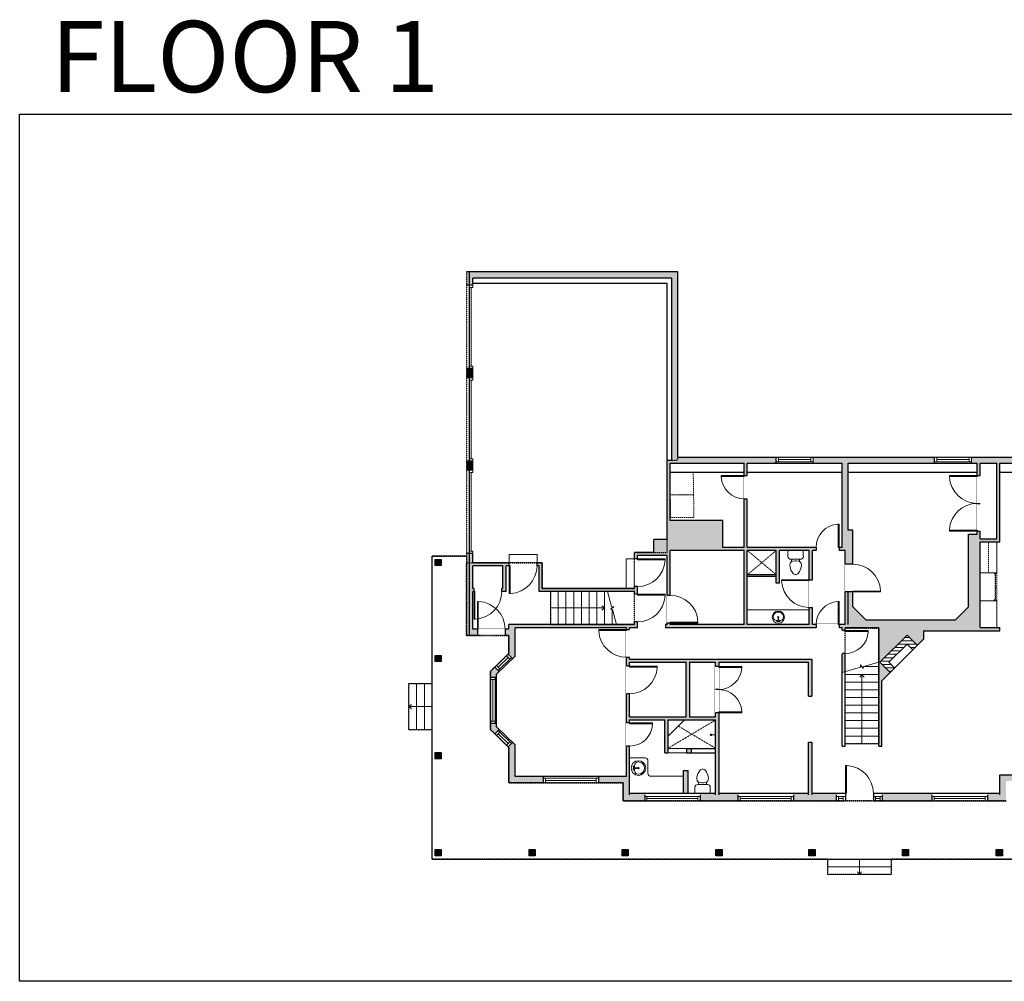
# Model space of a CAD drawing. Units: inches. Extents: x 124 to 4124, y -2728 to -1480.
# Drawn here: x 124 to 1402, y -2728 to -1480 of the extents above; entities that cross this region are included whole.
import ezdxf

# ---------------------------------------------------------------- set-up
doc = ezdxf.new("R2010")
doc.units = ezdxf.units.IN
doc.linetypes.add('Dash', pattern=[0.23622, 0.11811, -0.11811])
doc.layers.get('0').update_dxf_attribs({"color": 255})
doc.layers.get('Defpoints').update_dxf_attribs({"color": 6, "linetype": 'Dash'})
for name, color, linetype, lineweight in [('A-DOOR&WINDOWS', 4, 'Continuous', 9), ('A-OBJECT', 2, 'Continuous', 9), ('A-STAIRS', 1, 'Continuous', 15)]:
    doc.layers.add(name, color=color, linetype=linetype, lineweight=lineweight)
doc.layers.add('A-WALL', color=252, linetype='Continuous')
doc.styles.get("Standard").update_dxf_attribs({"font": 'arial.ttf'})

# ---------------------------------------------------------------- blocks, each defined once
blk = doc.blocks.new('*U206')
blk.add_wipeout([(0, 30), (0, -360), (1486, -360), (1486, 30)]).dxf.layer = 'A-DOOR&WINDOWS'
at = {"color": 0, "linetype": 'ByBlock', "lineweight": -2, "transparency": 33554687}
blk.add_lwpolyline([(51, 1485), (0, 1485), (0, 0), (51, 0)], close=True, dxfattribs=at)
blk.add_arc((0, 0), 1486, 0, 86.8211, dxfattribs=at)
at = {"layer": 'A-WALL', "transparency": 33554687}
for points in [[(0, 0), (0, -330)], [(1486, 0), (1486, -330)]]:
    blk.add_lwpolyline(points, dxfattribs=at)
blk = doc.blocks.new('*U201')
blk.add_wipeout([(0, 30), (0, -195), (1486, -195), (1486, 30)]).dxf.layer = 'A-DOOR&WINDOWS'
at = {"color": 0, "linetype": 'ByBlock', "lineweight": -2, "transparency": 33554687}
blk.add_lwpolyline([(51, 1485), (0, 1485), (0, 0), (51, 0)], close=True, dxfattribs=at)
blk.add_arc((0, 0), 1486, 0, 86.8211, dxfattribs=at)
at = {"layer": 'A-WALL', "transparency": 33554687}
for points in [[(0, 0), (0, -165)], [(1486, 0), (1486, -165)]]:
    blk.add_lwpolyline(points, dxfattribs=at)
blk = doc.blocks.new('*U230')
at = {"layer": 'A-DOOR&WINDOWS', "color": 0, "linetype": 'ByBlock', "lineweight": -2, "transparency": 33554687}
for points in [[(3, 0), (0, 0), (0, 4), (3, 4)], [(105, 2), (105, 0), (3, 0), (3, 2)], [(108, 0), (105, 0), (105, 4), (108, 4)]]:
    blk.add_lwpolyline(points, close=True, dxfattribs=at)
at = {"layer": 'A-WALL', "color": 0, "linetype": 'ByBlock', "lineweight": -2, "transparency": 33554687}
blk.add_line((0, 4), (0, 0), dxfattribs=at)
blk = doc.blocks.new('*U58')
at = {"color": 252}
blk.add_wipeout([(-5, 60), (1, 60), (1, 0), (-5, 0)], dxfattribs=at)
at = {"color": 4}
for points in [[(1, 57), (-1.3, 57), (-1.3, 57), (-2.7, 57), (-2.7, 57), (-5, 57), (-5, 60), (1, 60)], [(1, 3), (-1.3, 3), (-1.3, 3), (-2.7, 3), (-2.7, 3), (-5, 3), (-5, 0), (1, 0)]]:
    blk.add_lwpolyline(points, close=True, dxfattribs=at)
at = {"color": 9}
for points in [[(-5, 3), (-5, 57)], [(1, 3), (1, 57)]]:
    blk.add_lwpolyline(points, dxfattribs=at)
blk.add_lwpolyline([(-2, 3), (-2, 57), (-2, 57), (-2, 3)], close=True, dxfattribs=at)
blk = doc.blocks.new('*U54')
at = {"color": 252}
blk.add_wipeout([(-5, 24), (1, 24), (1, 0), (-5, 0)], dxfattribs=at)
at = {"color": 4}
for points in [[(1, 21), (-1.3, 21), (-1.3, 21), (-2.7, 21), (-2.7, 21), (-5, 21), (-5, 24), (1, 24)], [(1, 3), (-1.3, 3), (-1.3, 3), (-2.7, 3), (-2.7, 3), (-5, 3), (-5, 0), (1, 0)]]:
    blk.add_lwpolyline(points, close=True, dxfattribs=at)
at = {"color": 9}
for points in [[(-5, 3), (-5, 21)], [(1, 3), (1, 21)]]:
    blk.add_lwpolyline(points, dxfattribs=at)
blk.add_lwpolyline([(-2, 3), (-2, 21), (-2, 21), (-2, 3)], close=True, dxfattribs=at)
blk = doc.blocks.new('*U119')
at = {"color": 252}
blk.add_wipeout([(-5, 72), (1, 72), (1, 0), (-5, 0)], dxfattribs=at)
at = {"color": 4}
for points in [[(1, 69), (-1.3, 69), (-1.3, 69), (-2.7, 69), (-2.7, 69), (-5, 69), (-5, 72), (1, 72)], [(1, 3), (-1.3, 3), (-1.3, 3), (-2.7, 3), (-2.7, 3), (-5, 3), (-5, 0), (1, 0)]]:
    blk.add_lwpolyline(points, close=True, dxfattribs=at)
at = {"color": 9}
for points in [[(-5, 3), (-5, 69)], [(1, 3), (1, 69)]]:
    blk.add_lwpolyline(points, dxfattribs=at)
blk.add_lwpolyline([(-2, 3), (-2, 69), (-2, 69), (-2, 3)], close=True, dxfattribs=at)
blk = doc.blocks.new('*U200')
blk.add_wipeout([(0, 30), (0, -195), (1238, -195), (1238, 30)]).dxf.layer = 'A-DOOR&WINDOWS'
at = {"color": 0, "linetype": 'ByBlock', "lineweight": -2, "transparency": 33554687}
blk.add_lwpolyline([(51, 1237), (0, 1237), (0, 0), (51, 0)], close=True, dxfattribs=at)
blk.add_arc((0, 0), 1238, 0, 86.8211, dxfattribs=at)
at = {"layer": 'A-WALL', "transparency": 33554687}
for points in [[(0, 0), (0, -165)], [(1238, 0), (1238, -165)]]:
    blk.add_lwpolyline(points, dxfattribs=at)
blk = doc.blocks.new('*U76')
at = {"layer": 'A-OBJECT', "linetype": 'ByBlock', "lineweight": -2}
for p, q in [((-10, 162), (-10, 51)), ((10, 162), (10, 51))]:
    blk.add_line(p, q, dxfattribs=at)
for centre, radius, start, end in [((0, 0), 241, 90, 270), ((0, 0), 201, 165.3071, 14.6929), ((-95, 19), 105, 120.7927, 162.1904), ((0, -318), 452, 91.2067, 109.2086), ((-51, 162), 12.7, 360, 180), ((-51, 162), 12.7, 180, 360), ((0, 0), 20.6, 360, 180), ((0, 162), 9.52, 360, 180), ((0, 51), 9.52, 180, 360), ((0, 0), 241, 270, 90), ((0, -318), 452, 70.7914, 88.7933), ((51, 162), 12.7, 0, 180), ((51, 162), 12.7, 180, 360), ((95, 19), 105, 17.8096, 59.2073), ((0, 0), 20.6, 180, 360)]:
    blk.add_arc(centre, radius, start, end, dxfattribs=at)
blk = doc.blocks.new('blocks$0$Toilet-Domestic-2D - Toilet-Domestic-2D-1228486-SUBSTRUCTURE Copy 1')
at = {"layer": 'A-OBJECT', "color": 0, "linetype": 'ByBlock', "lineweight": -2}
for p, q in [((-130, 698), (-154, 647)), ((-95, 749), (-130, 698)), ((-70, 774), (-95, 749)), ((-48, 787), (-70, 774)), ((-13, 799), (-48, 787)), ((13, 799), (-13, 799)), ((48, 787), (13, 799)), ((70, 774), (48, 787)), ((95, 749), (70, 774)), ((130, 698), (95, 749)), ((154, 647), (130, 698)), ((-186, 545), (-190, 495)), ((-190, 495), (-188, 469)), ((-188, 469), (-184, 444)), ((-172, 596), (-186, 545)), ((-184, 444), (-177, 418)), ((-177, 418), (-163, 393)), ((-154, 647), (-172, 596)), ((-163, 393), (-132, 368)), ((-132, 368), (-97, 355)), ((-123, 291), (-132, 368)), ((-97, 355), (-25, 342)), ((-25, 342), (25, 342)), ((25, 342), (97, 355)), ((97, 355), (132, 368)), ((123, 291), (132, 368)), ((132, 368), (163, 393)), ((172, 596), (154, 647)), ((163, 393), (177, 418)), ((186, 545), (172, 596)), ((177, 418), (184, 444)), ((184, 444), (188, 469)), ((190, 495), (186, 545)), ((188, 469), (190, 495)), ((-253, 0), (-253, 196)), ((-159, 291), (159, 291)), ((253, 196), (253, 0))]:
    blk.add_line(p, q, dxfattribs=at)
blk.add_lwpolyline([(253, 0), (-253, 0)], dxfattribs=at)
for centre, start, end in [((-159, 196), 90, 180), ((159, 196), 0, 90)]:
    blk.add_arc(centre, 94.6, start, end, dxfattribs=at)
blk = doc.blocks.new('shower')
at = {"color": 0, "linetype": 'ByBlock', "lineweight": -2, "ltscale": 10, "transparency": 33554687}
for p, q in [((-1.8, 0), (1.8, 0)), ((-1.8, -0.4), (-1.8, 0)), ((1.8, -0.4), (1.8, 0)), ((-1.8, -0.4), (1.8, -0.4)), ((-0.4, -18.5), (-0.4, -0.4)), ((0, -18.9), (0, -18.9)), ((0.4, -18.5), (0.4, -0.4))]:
    blk.add_line(p, q, dxfattribs=at)
for radius, start, end in [(2.97, 97.617, 82.383), (0.394, 180, 0)]:
    blk.add_arc((0, -18.5), radius, start, end, dxfattribs=at)
blk = doc.blocks.new('*U57')
at = {"color": 252}
blk.add_wipeout([(-5, 48), (1, 48), (1, 0), (-5, 0)], dxfattribs=at)
at = {"color": 4}
for points in [[(1, 45), (-1.3, 45), (-1.3, 45), (-2.7, 45), (-2.7, 45), (-5, 45), (-5, 48), (1, 48)], [(1, 3), (-1.3, 3), (-1.3, 3), (-2.7, 3), (-2.7, 3), (-5, 3), (-5, 0), (1, 0)]]:
    blk.add_lwpolyline(points, close=True, dxfattribs=at)
at = {"color": 9}
for points in [[(-5, 3), (-5, 45)], [(1, 3), (1, 45)]]:
    blk.add_lwpolyline(points, dxfattribs=at)
blk.add_lwpolyline([(-2, 3), (-2, 45), (-2, 45), (-2, 3)], close=True, dxfattribs=at)
blk = doc.blocks.new('*U231')
blk.add_wipeout([(0, 30), (0, -443), (1486, -443), (1486, 30)]).dxf.layer = 'A-DOOR&WINDOWS'
at = {"color": 0, "linetype": 'ByBlock', "lineweight": -2, "transparency": 33554687}
blk.add_lwpolyline([(51, 1485), (0, 1485), (0, 0), (51, 0)], close=True, dxfattribs=at)
blk.add_arc((0, 0), 1486, 0, 86.8211, dxfattribs=at)
at = {"layer": 'A-WALL', "transparency": 33554687}
for points in [[(0, 0), (0, -413)], [(1486, 0), (1486, -413)]]:
    blk.add_lwpolyline(points, dxfattribs=at)
blk = doc.blocks.new('*U232')
at = {"color": 252}
blk.add_wipeout([(-5, 12), (1, 12), (1, 0), (-5, 0)], dxfattribs=at)
at = {"color": 4}
for points in [[(1, 9), (-1.3, 9), (-1.3, 9), (-2.7, 9), (-2.7, 9), (-5, 9), (-5, 12), (1, 12)], [(1, 3), (-1.3, 3), (-1.3, 3), (-2.7, 3), (-2.7, 3), (-5, 3), (-5, 0), (1, 0)]]:
    blk.add_lwpolyline(points, close=True, dxfattribs=at)
at = {"color": 9}
for points in [[(-5, 3), (-5, 9)], [(1, 3), (1, 9)]]:
    blk.add_lwpolyline(points, dxfattribs=at)
blk.add_lwpolyline([(-2, 3), (-2, 9), (-2, 9), (-2, 3)], close=True, dxfattribs=at)
blk = doc.blocks.new('*U234')
at = {"layer": 'A-OBJECT', "color": 0, "linetype": 'ByBlock', "lineweight": -2, "transparency": 33554687}
for p, q in [((-36.2, -18.7), (-36.2, -20.7)), ((-34.7, -19), (-35.4, -20.8)), ((-1.4, -19), (-0.7, -20.8)), ((0.1, -18.7), (0.1, -20.7))]:
    blk.add_line(p, q, dxfattribs=at)
blk.add_lwpolyline([(0.1, -19.5), (0, 0), (-36.2, 0), (-36.2, -19.5)], close=True, dxfattribs=at)
for points in [[(-36.2, -20.2), (-36.2, -21.2, 0.414214), (-35.9, -21.4), (-18.5, -21.4, 0.414214), (-18.2, -21.2), (-18.2, -20.2, 0.414214), (-18.5, -20), (-35.1, -20)], [(0.1, -20.2), (0.1, -21.2, -0.414214), (-0.2, -21.4), (-17.6, -21.4, -0.414214), (-17.9, -21.2), (-17.9, -20.2, -0.414214), (-17.6, -20), (-1, -20)]]:
    blk.add_lwpolyline(points, format="xyb", dxfattribs=at)
for centre, radius in [((-35.4, -18.7), 0.748), ((-35.8, -20.7), 0.394), ((-35.8, -20.7), 0.118), ((-35.4, -18.7), 0.118), ((-0.7, -18.7), 0.748), ((-0.7, -18.7), 0.118), ((-0.3, -20.7), 0.394), ((-0.3, -20.7), 0.118)]:
    blk.add_circle(centre, radius, dxfattribs=at)
blk = doc.blocks.new('*U249')
at = {"color": 0, "linetype": 'ByBlock', "lineweight": -2}
for p, q in [((90, 0), (0, 0)), ((76.1, 0), (90, 0)), ((90, 0), (90, 0))]:
    blk.add_line(p, q, dxfattribs=at)
at = {"color": 0, "linetype": 'ByBlock', "lineweight": -2, "transparency": 33554687}
blk.add_lwpolyline([(3.5, 2.7), (0, 0), (3.5, -2.7)], dxfattribs=at)
blk = doc.blocks.new('*U252')
at = {"color": 0, "linetype": 'ByBlock', "lineweight": -2}
blk.add_line((20, 0), (0, 0), dxfattribs=at)
at = {"color": 0, "linetype": 'ByBlock', "lineweight": -2, "transparency": 33554687}
blk.add_lwpolyline([(3.5, 2.7), (0, 0), (3.5, -2.7)], dxfattribs=at)
blk = doc.blocks.new('*U253')
at = {"color": 0, "linetype": 'ByBlock', "lineweight": -2}
blk.add_line((30, 0), (0, 0), dxfattribs=at)
at = {"color": 0, "linetype": 'ByBlock', "lineweight": -2, "transparency": 33554687}
blk.add_lwpolyline([(3.5, 2.7), (0, 0), (3.5, -2.7)], dxfattribs=at)
blk = doc.blocks.new('*U297')
at = {"color": 0, "linetype": 'ByBlock', "lineweight": -2}
blk.add_line((70, 0), (0, 0), dxfattribs=at)
at = {"color": 0, "linetype": 'ByBlock', "lineweight": -2, "transparency": 33554687}
blk.add_lwpolyline([(3.5, 2.7), (0, 0), (3.5, -2.7)], dxfattribs=at)

msp = doc.modelspace()

# ---------------------------------------------------------------- hatches: boundary and pattern name
at = {"layer": 'A-OBJECT', "transparency": 33554687}
h = msp.add_hatch(dxfattribs=at)
h.set_pattern_fill('ANSI31', color=256, scale=1.385037, angle=135)
h.set_pattern_definition([(180, (-1912.547, -6551.2716), (2e-13, -4.3974934), [])])
h.paths.add_polyline_path([(1240.1, -2313.6), (1253.5, -2327), (1259.4, -2321.1), (1251.9, -2313.6), (1275.4, -2290.1), (1282.9, -2297.6), (1288.8, -2291.7), (1275.4, -2278.3)])
at = {"layer": 'A-WALL', "transparency": 33554687}
h = msp.add_hatch(color=256, dxfattribs=at)
h.dxf.hatch_style = 1
h.paths.add_polyline_path([(1036.5, -2129.5), (968.2, -2129.5), (968.2, -2096.5), (967.6, -2067.1), (968.2, -2067.1), (968.2, -2055.4), (1064.2, -2055.4), (1064.2, -2071.5), (1068.2, -2071.5), (1068.2, -2055.4), (1105.6, -2055.4), (1105.6, -2047.4), (978.2, -2047.4), (978.2, -1807.2), (703.9, -1807.2), (703.9, -1824.5), (707.9, -1824.5), (711.9, -1824.5), (711.9, -1815.2), (970.2, -1815.2), (970.2, -2051.4), (964.2, -2051.4), (964.2, -2154.3), (947, -2154.3), (947, -2171.1), (921.6, -2171.1), (921.6, -2179.5), (925.6, -2179.5), (925.6, -2175.1), (964.2, -2175.1), (964.2, -2226.8), (968.2, -2226.8), (968.2, -2168.5), (1064.2, -2168.5), (1064.2, -2264.8), (968.2, -2264.8), (968.2, -2262.8), (964.2, -2262.8), (964.2, -2264.8), (962.2, -2264.8), (962.2, -2268.8), (1157.4, -2268.8), (1157.4, -2264.8), (1152.6, -2264.8), (1152.6, -2242.5), (1148.6, -2242.5), (1148.6, -2264.8), (1068.2, -2264.8), (1068.2, -2168.5), (1105.8, -2168.5), (1105.8, -2210.9), (1109.8, -2210.9), (1109.8, -2168.5), (1148.6, -2168.5), (1148.6, -2206.5), (1152.6, -2206.5), (1152.6, -2168.5), (1157.4, -2168.5), (1157.4, -2164.5), (1068.2, -2164.5), (1068.2, -2101.5), (1064.2, -2101.5), (1064.2, -2164.5), (1036.5, -2164.5)])
h = msp.add_hatch(color=256, dxfattribs=at)
h.dxf.hatch_style = 1
h.paths.add_polyline_path([(711.9, -1932.5), (703.9, -1932.5), (703.9, -1944.5), (707.9, -1944.5), (711.9, -1944.5)])
h = msp.add_hatch(color=256, dxfattribs=at)
h.dxf.hatch_style = 1
h.paths.add_polyline_path([(711.9, -2052.5), (703.9, -2052.5), (703.9, -2064.5), (707.9, -2064.5), (711.9, -2064.5)])
h = msp.add_hatch(color=256, dxfattribs=at)
h.dxf.hatch_style = 1
h.paths.add_polyline_path([(1370.4, -2157.4), (1396, -2157.4), (1396, -2055.4), (1534, -2055.4), (1534, -2084.5), (1542, -2084.5), (1542, -2047.4), (1359.2, -2047.4), (1359.2, -2055.4), (1366.4, -2055.4), (1366.4, -2071.5), (1370.4, -2071.5), (1370.4, -2055.4), (1392, -2055.4), (1392, -2153.4), (1370.4, -2153.4), (1370.4, -2143.5), (1366.4, -2143.5), (1366.4, -2147.6), (1355.1, -2147.6), (1355.1, -2241.8), (1338.2, -2258.7), (1222, -2258.7), (1205.1, -2241.8), (1205.1, -2222.4), (1195.1, -2222.4), (1195.1, -2264.8), (1187.4, -2264.8), (1187.4, -2268.8), (1191.1, -2268.8), (1191.1, -2272.4), (1195.1, -2272.4), (1195.1, -2268.8), (1238.7, -2268.8), (1238.7, -2422.6), (1242.7, -2422.6), (1242.7, -2337.8), (1253.5, -2327), (1240.1, -2313.6), (1275.4, -2278.3), (1288.8, -2291.7), (1296.7, -2283.8), (1296.7, -2272.7), (1396, -2272.7), (1396, -2268.7), (1370.4, -2268.7)])
h.paths.add_polyline_path([(1542, -2156.5), (1535, -2156.5), (1534, -2156.5), (1534, -2207), (1542, -2207)], flags=17)
h.paths.add_polyline_path([(1542, -2255), (1534, -2255), (1534, -2307.7), (1536.3, -2309.9), (1542, -2304.1)], flags=17)
h.paths.add_polyline_path([(1559, -2321), (1553.5, -2326.7), (1558, -2331.2), (1558, -2333.2), (1566, -2333.2), (1566, -2327.8)])
h.paths.add_polyline_path([(1566, -2393.2), (1558, -2393.2), (1558, -2399.6), (1555.7, -2401.9), (1561.2, -2407.6), (1566, -2403)])
h.paths.add_polyline_path([(1542, -2426.5), (1544.1, -2424.4), (1538.5, -2418.7), (1534, -2423.1), (1534, -2459.9), (1507.8, -2459.9), (1507.8, -2467.9), (1542, -2467.9)])
h.paths.add_polyline_path([(1404, -2467.9), (1435.8, -2467.9), (1435.8, -2459.9), (1396, -2459.9), (1396, -2483.6), (1379.8, -2483.6), (1379.8, -2493.6), (1404, -2493.6)])
h.paths.add_polyline_path([(1307.8, -2483.6), (1243.7, -2483.6), (1243.7, -2493.6), (1307.8, -2493.6)])
h.paths.add_polyline_path([(1183.7, -2483.6), (1151.7, -2483.6), (1151.7, -2417.4), (1147.7, -2417.4), (1147.7, -2483.6), (1128, -2483.6), (1128, -2493.6), (1183.7, -2493.6)])
h.paths.add_polyline_path([(1056, -2483.6), (1031.1, -2483.6), (1031.1, -2379.1), (1027.1, -2379.1), (1027.1, -2384.5), (993, -2384.5), (993, -2313.6), (1027.1, -2313.6), (1027.1, -2319.1), (1031.1, -2319.1), (1031.1, -2313.6), (1147.7, -2313.6), (1147.7, -2357.4), (1151.7, -2357.4), (1151.7, -2309.6), (915.3, -2309.6), (915.3, -2307.1), (911.3, -2307.1), (911.3, -2318.6), (915.3, -2318.6), (915.3, -2313.6), (989, -2313.6), (989, -2384.5), (915.3, -2384.5), (915.3, -2354.6), (911.3, -2354.6), (911.3, -2392.4), (915.3, -2392.4), (915.3, -2388.5), (961.2, -2388.5), (961.2, -2431.3), (965.2, -2431.3), (965.2, -2388.5), (1027.1, -2388.5), (1027.1, -2483.6), (1007, -2483.6), (1007, -2493.6), (1056, -2493.6)])
h = msp.add_hatch(color=256, dxfattribs=at)
h.dxf.hatch_style = 1
h.paths.add_polyline_path([(1205.1, -2142.4), (1199.1, -2142.4), (1199.1, -2055.4), (1311.2, -2055.4), (1311.2, -2047.4), (1153.6, -2047.4), (1153.6, -2055.4), (1191.1, -2055.4), (1191.1, -2164.5), (1187.4, -2164.5), (1187.4, -2168.5), (1195.1, -2168.5), (1195.1, -2186.4), (1205.1, -2186.4)])
h = msp.add_hatch(color=256, dxfattribs=at)
h.dxf.hatch_style = 1
h.paths.add_polyline_path([(671.1, -2180.2), (663.1, -2180.2), (663.1, -2188.2), (671.1, -2188.2)])
h = msp.add_hatch(color=256, dxfattribs=at)
h.dxf.hatch_style = 1
h.paths.add_polyline_path([(755.1, -2188.5), (759.3, -2188.5), (759.3, -2184.5), (711.9, -2184.5), (711.9, -2172.5), (703.9, -2172.5), (703.9, -2278.7), (717.9, -2278.7), (717.9, -2270.7), (711.9, -2270.7), (711.9, -2221.7), (713.6, -2221.7), (713.6, -2217.7), (711.9, -2217.7), (711.9, -2188.5), (751.1, -2188.5), (751.1, -2217.7), (749.6, -2217.7), (749.6, -2221.7), (755.1, -2221.7)])
h = msp.add_hatch(color=256, dxfattribs=at)
h.dxf.hatch_style = 1
h.paths.add_polyline_path([(925.6, -2215.5), (921.6, -2215.5), (921.6, -2217.7), (802.2, -2217.7), (802.2, -2184.5), (795.3, -2184.5), (795.3, -2188.5), (798.2, -2188.5), (798.2, -2221.7), (921.6, -2221.7), (921.6, -2225.3), (925.6, -2225.3)])
h = msp.add_hatch(color=256, dxfattribs=at)
h.dxf.hatch_style = 1
h.paths.add_polyline_path([(991.3, -2454.2), (985.3, -2454.2), (985.3, -2483.6), (991.3, -2483.6)])
h.paths.add_polyline_path([(995.2, -2425.3), (989.2, -2425.3), (989.2, -2431.3), (995.2, -2431.3)])
h.paths.add_polyline_path([(935, -2483.6), (915.3, -2483.6), (915.3, -2422.4), (911.3, -2422.4), (911.3, -2462), (875.1, -2462), (875.1, -2470), (907.3, -2470), (907.3, -2493.6), (935, -2493.6)])
h.paths.add_polyline_path([(766.8, -2420.9), (763.4, -2417.6), (757.8, -2423.3), (758.8, -2424.3), (758.8, -2470), (803.1, -2470), (803.1, -2462), (766.8, -2462)])
h.paths.add_polyline_path([(742.8, -2397.4), (742.8, -2393.2), (734.8, -2393.2), (734.8, -2400.8), (740.6, -2406.5), (746.2, -2400.8)])
h.paths.add_polyline_path([(746.2, -2325.6), (740.6, -2319.9), (734.8, -2325.6), (734.8, -2333.2), (742.8, -2333.2), (742.8, -2329)])
h.paths.add_polyline_path([(766.8, -2268.8), (911.3, -2268.8), (911.3, -2271.1), (915.3, -2271.1), (915.3, -2268.8), (925.6, -2268.8), (925.6, -2261.3), (921.6, -2261.3), (921.6, -2264.8), (758.8, -2264.8), (758.8, -2270.7), (753.9, -2270.7), (753.9, -2278.7), (758.8, -2278.7), (758.8, -2302.1), (757.8, -2303.1), (763.4, -2308.8), (766.8, -2305.5)])
h = msp.add_hatch(color=256, dxfattribs=at)
h.dxf.hatch_style = 1
h.paths.add_polyline_path([(671.1, -2304.7), (663.1, -2304.7), (663.1, -2312.7), (671.1, -2312.7)])
h = msp.add_hatch(color=256, dxfattribs=at)
h.dxf.hatch_style = 1
h.paths.add_polyline_path([(1195.1, -2302.4), (1191.1, -2302.4), (1191.1, -2326.7), (1195.1, -2325.6)])
h = msp.add_hatch(color=256, dxfattribs=at)
h.dxf.hatch_style = 1
h.paths.add_polyline_path([(671.1, -2430.8), (663.1, -2430.8), (663.1, -2438.8), (671.1, -2438.8)])
h = msp.add_hatch(color=256, dxfattribs=at)
h.dxf.hatch_style = 1
h.paths.add_polyline_path([(671.1, -2556.7), (663.1, -2556.7), (663.1, -2564.7), (671.1, -2564.7)])
h = msp.add_hatch(color=256, dxfattribs=at)
h.dxf.hatch_style = 1
h.paths.add_polyline_path([(793.1, -2556.7), (785.1, -2556.7), (785.1, -2564.7), (793.1, -2564.7)])
h = msp.add_hatch(color=256, dxfattribs=at)
h.dxf.hatch_style = 1
h.paths.add_polyline_path([(913.6, -2556.7), (905.6, -2556.7), (905.6, -2564.7), (913.6, -2564.7)])
h = msp.add_hatch(color=256, dxfattribs=at)
h.dxf.hatch_style = 1
h.paths.add_polyline_path([(1035.4, -2556.7), (1027.4, -2556.7), (1027.4, -2564.7), (1035.4, -2564.7)])
h = msp.add_hatch(color=256, dxfattribs=at)
h.dxf.hatch_style = 1
h.paths.add_polyline_path([(1156.1, -2556.7), (1148.1, -2556.7), (1148.1, -2564.7), (1156.1, -2564.7)])
h = msp.add_hatch(color=256, dxfattribs=at)
h.dxf.hatch_style = 1
h.paths.add_polyline_path([(1277.4, -2556.7), (1269.4, -2556.7), (1269.4, -2564.7), (1277.4, -2564.7)])
h = msp.add_hatch(color=256, dxfattribs=at)
h.dxf.hatch_style = 1
h.paths.add_polyline_path([(1399.3, -2556.7), (1391.3, -2556.7), (1391.3, -2564.7), (1399.3, -2564.7)])

# ---------------------------------------------------------------- linework, layer by layer
at = {"layer": 'A-OBJECT', "linetype": 'Dash', "transparency": 33554687}
msp.add_line((1381.1, -2197.6), (1381.1, -2157.4), dxfattribs=at)
at = {"layer": 'A-OBJECT', "transparency": 33554687}
for p, q in [((1391.8, -2197.6), (1391.8, -2157.4)), ((1391.8, -2197.6), (1370.4, -2197.6)), ((1370.4, -2233.8), (1391.8, -2233.8)), ((1391.8, -2268.7), (1391.8, -2233.8)), ((965.2, -2409.9), (986.6, -2388.5)), ((915.3, -2437.6), (935.3, -2437.6)), ((939.3, -2457.6), (939.3, -2441.6)), ((943.3, -2461.6), (985.3, -2461.6))]:
    msp.add_line(p, q, dxfattribs=at)
at = {"layer": 'A-OBJECT', "color": 2, "linetype": 'Dash', "transparency": 33554687}
for p, q in [((1068.2, -2200.2), (1105.8, -2168.5)), ((1105.8, -2200.2), (1068.2, -2168.5)), ((965.2, -2425.3), (1027.1, -2388.5)), ((1027.1, -2425.3), (978.7, -2396.5))]:
    msp.add_line(p, q, dxfattribs=at)
for points in [[(998, -2067.1), (998.5, -2096.5), (968.2, -2096.5), (967.6, -2067.1)], [(998.5, -2096.5), (999, -2125.9), (968.7, -2125.9), (968.2, -2096.5)]]:
    msp.add_lwpolyline(points, close=True, dxfattribs=at)
at = {"layer": 'A-OBJECT', "transparency": 33554687}
for points in [[(1253.5, -2327), (1240.1, -2313.6), (1275.4, -2278.3), (1288.8, -2291.7)], [(1259.4, -2321.1), (1251.9, -2313.6), (1275.4, -2290.1), (1282.9, -2297.6)]]:
    msp.add_lwpolyline(points, dxfattribs=at)
for centre, start, end in [((935.3, -2441.6), 0, 90), ((943.3, -2457.6), 180, 270)]:
    msp.add_arc(centre, 4, start, end, dxfattribs=at)
at = {"layer": 'A-STAIRS'}
for p, q in [((812.9, -2221.7), (812.9, -2264.8)), ((822.9, -2221.7), (822.9, -2264.8)), ((832.9, -2221.7), (832.9, -2264.8)), ((842.9, -2221.7), (842.9, -2264.8)), ((852.9, -2221.7), (852.9, -2264.8)), ((862.9, -2221.7), (862.9, -2264.8)), ((872.9, -2221.7), (872.9, -2264.8)), ((882.9, -2221.7), (882.9, -2264.8)), ((892.9, -2241.4), (892.9, -2243.2)), ((892.9, -2245.2), (892.9, -2264.8)), ((1216.9, -2319.3), (1215.1, -2319.3)), ((1238.7, -2319.3), (1218.9, -2319.3)), ((1238.7, -2329.3), (1195.1, -2329.3)), ((1238.7, -2339.3), (1195.1, -2339.3)), ((1238.7, -2349.3), (1195.1, -2349.3)), ((1238.7, -2359.3), (1195.1, -2359.3)), ((1238.7, -2369.3), (1195.1, -2369.3)), ((1238.7, -2379.3), (1195.1, -2379.3)), ((1238.7, -2389.3), (1195.1, -2389.3)), ((1238.7, -2399.3), (1195.1, -2399.3)), ((1238.7, -2409.3), (1195.1, -2409.3)), ((989.2, -2425.3), (965.2, -2425.3)), ((1238.7, -2419.3), (1195.1, -2419.3)), ((989.2, -2431.3), (965.2, -2431.3)), ((1172.7, -2569.1), (1172.7, -2589.1)), ((1172.7, -2579.1), (1254.7, -2579.1)), ((1254.7, -2569.1), (1254.7, -2589.1)), ((1172.7, -2589.1), (1254.7, -2589.1))]:
    msp.add_line(p, q, dxfattribs=at)
for points in [[(898.6, -2264.8), (893.2, -2245.3), (890.7, -2244.9), (895.1, -2241.6), (892.1, -2241.4), (886.7, -2221.7)], [(1238.7, -2313.6), (1218.9, -2319), (1218.6, -2321.5), (1215.2, -2317.1), (1215, -2320.1), (1191.1, -2326.7)], [(639.1, -2341.2), (629.1, -2341.2), (629.1, -2401.2), (639.1, -2401.2)], [(649.1, -2341.2), (639.1, -2341.2), (639.1, -2401.2), (649.1, -2401.2)], [(659.1, -2341.2), (649.1, -2341.2), (649.1, -2401.2), (659.1, -2401.2)]]:
    msp.add_lwpolyline(points, dxfattribs=at)
at = {"layer": 'A-WALL'}
for p, q in [((978.2, -1807.2), (703.9, -1807.2)), ((707.9, -2278.7), (707.9, -1807.2)), ((978.2, -2047.4), (978.2, -1807.2)), ((711.9, -1824.5), (703.9, -1824.5)), ((970.2, -1815.2), (711.9, -1815.2)), ((711.9, -1824.5), (711.9, -1815.2)), ((970.2, -2051.4), (970.2, -1815.2)), ((711.9, -1932.5), (703.9, -1932.5)), ((711.9, -1944.5), (711.9, -1932.5)), ((711.9, -1944.5), (703.9, -1944.5)), ((711.9, -2052.5), (703.9, -2052.5)), ((711.9, -2064.5), (711.9, -2052.5)), ((964.2, -2051.4), (970.2, -2051.4)), ((964.2, -2154.3), (964.2, -2051.4)), ((968.2, -2055.4), (1064.2, -2055.4)), ((968.2, -2129.5), (968.2, -2055.4)), ((978.2, -2047.4), (1542, -2047.4)), ((1064.2, -2164.5), (1064.2, -2055.4)), ((1068.2, -2164.5), (1068.2, -2055.4)), ((1068.2, -2055.4), (1191.1, -2055.4)), ((1105.6, -2055.4), (1105.6, -2047.4)), ((1153.6, -2055.4), (1153.6, -2047.4)), ((1191.1, -2164.5), (1191.1, -2055.4)), ((1199.1, -2055.4), (1366.4, -2055.4)), ((1199.1, -2142.4), (1199.1, -2055.4)), ((1311.2, -2055.4), (1311.2, -2047.4)), ((1359.2, -2055.4), (1359.2, -2047.4)), ((1366.4, -2147.6), (1366.4, -2055.4)), ((1370.4, -2153.4), (1370.4, -2055.4)), ((1370.4, -2055.4), (1392, -2055.4)), ((1396, -2055.4), (1534, -2055.4)), ((711.9, -2064.5), (703.9, -2064.5)), ((1068.2, -2067.1), (1191.1, -2067.1)), ((1199.1, -2067.1), (1366.4, -2067.1)), ((1396, -2067.1), (1534, -2067.1)), ((1036.5, -2129.5), (968.2, -2129.5)), ((1036.5, -2164.5), (1036.5, -2129.5)), ((1205.1, -2142.4), (1199.1, -2142.4)), ((1205.1, -2241.8), (1205.1, -2142.4)), ((964.2, -2154.3), (947, -2154.3)), ((947, -2171.1), (947, -2154.3)), ((1355.1, -2147.6), (1366.4, -2147.6)), ((1355.1, -2241.8), (1355.1, -2147.6)), ((1370.4, -2268.7), (1370.4, -2157.4)), ((947, -2171.1), (921.6, -2171.1)), ((921.6, -2217.7), (921.6, -2171.1)), ((968.2, -2264.8), (968.2, -2168.5)), ((1064.2, -2168.5), (968.2, -2168.5)), ((1064.2, -2164.5), (1036.5, -2164.5)), ((1064.2, -2264.8), (1064.2, -2168.5)), ((1191.1, -2164.5), (1068.2, -2164.5)), ((1068.2, -2264.8), (1068.2, -2168.5)), ((1105.8, -2168.5), (1068.2, -2168.5)), ((1105.8, -2210.9), (1105.8, -2168.5)), ((1109.8, -2210.9), (1109.8, -2168.5)), ((1148.6, -2168.5), (1109.8, -2168.5)), ((1148.6, -2264.8), (1148.6, -2168.5)), ((1195.1, -2168.5), (1152.6, -2168.5)), ((1152.6, -2264.8), (1152.6, -2168.5)), ((1195.1, -2264.8), (1195.1, -2168.5)), ((659.1, -2569.1), (659.1, -2175.9)), ((703.9, -2175.9), (659.1, -2175.9)), ((711.9, -2172.5), (703.9, -2172.5)), ((711.9, -2184.5), (711.9, -2172.5)), ((802.2, -2184.5), (711.9, -2184.5)), ((802.2, -2217.7), (802.2, -2184.5)), ((964.2, -2175.1), (925.6, -2175.1)), ((925.6, -2268.8), (925.6, -2175.1)), ((964.2, -2264.8), (964.2, -2175.1)), ((711.9, -2217.7), (711.9, -2188.5)), ((751.1, -2188.5), (711.9, -2188.5)), ((751.1, -2217.7), (751.1, -2188.5)), ((798.2, -2188.5), (755.1, -2188.5)), ((755.1, -2221.7), (755.1, -2188.5)), ((798.2, -2221.7), (798.2, -2188.5)), ((1199.1, -2264.8), (1199.1, -2186.4)), ((1105.8, -2200.2), (1068.2, -2200.2)), ((1105.8, -2202.2), (1068.2, -2202.2)), ((751.1, -2217.7), (711.9, -2217.7)), ((711.9, -2270.7), (711.9, -2221.7)), ((755.1, -2221.7), (711.9, -2221.7)), ((921.6, -2221.7), (798.2, -2221.7)), ((921.6, -2217.7), (802.2, -2217.7)), ((921.6, -2264.8), (921.6, -2221.7)), ((1109.8, -2210.9), (1105.8, -2210.9)), ((1222, -2258.7), (1205.1, -2241.8)), ((1338.2, -2258.7), (1355.1, -2241.8)), ((1222, -2258.7), (1338.2, -2258.7)), ((758.8, -2270.7), (711.9, -2270.7)), ((758.8, -2270.7), (758.8, -2264.8)), ((921.6, -2264.8), (758.8, -2264.8)), ((766.8, -2305.5), (766.8, -2268.8)), ((911.3, -2268.8), (766.8, -2268.8)), ((911.3, -2462), (911.3, -2268.8)), ((915.3, -2309.6), (915.3, -2268.8)), ((925.6, -2268.8), (915.3, -2268.8)), ((964.2, -2264.8), (962.2, -2264.8)), ((1191.1, -2268.8), (962.2, -2268.8)), ((1064.2, -2264.8), (968.2, -2264.8)), ((1148.6, -2264.8), (1068.2, -2264.8)), ((1195.1, -2264.8), (1152.6, -2264.8)), ((1191.1, -2422.6), (1191.1, -2268.8)), ((1238.7, -2268.8), (1195.1, -2268.8)), ((1195.1, -2422.6), (1195.1, -2268.8)), ((1238.7, -2422.6), (1238.7, -2268.8)), ((1296.7, -2272.7), (1396, -2272.7)), ((1296.7, -2272.7), (1296.7, -2283.8)), ((1370.4, -2268.7), (1396, -2268.7)), ((1396, -2272.7), (1396, -2268.7)), ((758.8, -2278.7), (703.9, -2278.7)), ((758.8, -2302.1), (758.8, -2278.7)), ((1242.7, -2337.8), (1296.7, -2283.8)), ((915.3, -2309.6), (1151.7, -2309.6)), ((1151.7, -2309.6), (1151.7, -2357.4)), ((915.3, -2313.6), (989, -2313.6)), ((915.3, -2384.5), (915.3, -2313.6)), ((989, -2384.5), (989, -2313.6)), ((993, -2313.6), (993, -2384.5)), ((993, -2313.6), (1027.1, -2313.6)), ((1027.1, -2384.5), (1027.1, -2313.6)), ((1031.1, -2313.6), (1031.1, -2485.6)), ((1031.1, -2313.6), (1147.7, -2313.6)), ((1147.7, -2357.4), (1147.7, -2313.6)), ((1242.7, -2422.6), (1242.7, -2337.8)), ((1147.7, -2357.4), (1151.7, -2357.4)), ((915.3, -2384.5), (989, -2384.5)), ((915.3, -2485.6), (915.3, -2388.5)), ((915.3, -2388.5), (961.2, -2388.5)), ((961.2, -2431.3), (961.2, -2388.5)), ((965.2, -2388.5), (965.2, -2431.3)), ((965.2, -2388.5), (1027.1, -2388.5)), ((993, -2384.5), (1027.1, -2384.5)), ((1027.1, -2485.6), (1027.1, -2388.5)), ((758.8, -2470), (758.8, -2424.3)), ((766.8, -2462), (766.8, -2420.9)), ((989.2, -2425.3), (1027.1, -2425.3)), ((989.2, -2425.3), (989.2, -2431.3)), ((995.2, -2425.3), (995.2, -2431.3)), ((1147.7, -2485.6), (1147.7, -2417.4)), ((1147.7, -2417.4), (1151.7, -2417.4)), ((1151.7, -2417.4), (1151.7, -2485.6)), ((1191.1, -2422.6), (1195.1, -2422.6)), ((1238.7, -2422.6), (1242.7, -2422.6)), ((961.2, -2431.3), (965.2, -2431.3)), ((989.2, -2431.3), (1027.1, -2431.3)), ((911.3, -2462), (766.8, -2462)), ((985.3, -2483.6), (985.3, -2454.2)), ((985.3, -2454.2), (991.3, -2454.2)), ((991.3, -2483.6), (991.3, -2454.2)), ((1396, -2485.6), (1396, -2459.9)), ((1396, -2459.9), (1534, -2459.9)), ((907.3, -2470), (758.8, -2470)), ((907.3, -2493.6), (907.3, -2470)), ((915.3, -2483.6), (1027.1, -2483.6)), ((1031.1, -2483.6), (1147.7, -2483.6)), ((1151.7, -2483.6), (1396, -2483.6)), ((907.3, -2493.6), (1404, -2493.6)), ((659.1, -2569.1), (1642.4, -2569.1))]:
    msp.add_line(p, q, dxfattribs=at)
for points in [[(964.2, -2051.4), (964.2, -1822.2), (711.9, -1822.2), (711.9, -1815.2)], [(1370.4, -2157.4), (1396, -2157.4), (1396, -2055.4)], [(1370.4, -2153.4), (1392, -2153.4), (1392, -2055.4)], [(758.8, -2424.3), (734.8, -2400.8), (734.8, -2325.6), (758.8, -2302.1)], [(766.8, -2420.9), (742.8, -2397.4), (742.8, -2329), (766.8, -2305.5)]]:
    msp.add_lwpolyline(points, dxfattribs=at)
for points in [[(671.1, -2180.2), (671.1, -2188.2), (663.1, -2188.2), (663.1, -2180.2)], [(671.1, -2304.7), (671.1, -2312.7), (663.1, -2312.7), (663.1, -2304.7)], [(671.1, -2430.8), (671.1, -2438.8), (663.1, -2438.8), (663.1, -2430.8)], [(671.1, -2556.7), (671.1, -2564.7), (663.1, -2564.7), (663.1, -2556.7)], [(793.1, -2556.7), (793.1, -2564.7), (785.1, -2564.7), (785.1, -2556.7)], [(913.6, -2556.7), (913.6, -2564.7), (905.6, -2564.7), (905.6, -2556.7)], [(1035.4, -2556.7), (1035.4, -2564.7), (1027.4, -2564.7), (1027.4, -2556.7)], [(1156.1, -2556.7), (1156.1, -2564.7), (1148.1, -2564.7), (1148.1, -2556.7)], [(1277.4, -2556.7), (1277.4, -2564.7), (1269.4, -2564.7), (1269.4, -2556.7)], [(1399.3, -2556.7), (1399.3, -2564.7), (1391.3, -2564.7), (1391.3, -2556.7)]]:
    msp.add_lwpolyline(points, close=True, dxfattribs=at)
at = {"layer": 'Defpoints', "color": 255, "linetype": 'Continuous', "elevation": 0}
msp.add_lwpolyline([(124, -1602.6), (2124, -1602.6), (2124, -2727.6), (124, -2727.6)], close=True, dxfattribs=at)

# ---------------------------------------------------------------- block references
at = {"layer": 'A-DOOR&WINDOWS', "transparency": 33554687, "rotation": 270}
for p in [(707.9, -1824.5), (707.9, -1944.5), (707.9, -2064.5)]:
    msp.add_blockref('*U230', p, dxfattribs=at)
at = {"layer": 'A-OBJECT', "transparency": 33554687}
for name, p, xscale, yscale, zscale, rotation in [('blocks$0$Toilet-Domestic-2D - Toilet-Domestic-2D-1228486-SUBSTRUCTURE Copy 1', (1130.9, -2168.5), -0.03935794656299858, 0.03935794656299858, 0.03935794656299858, 180), ('shower', (1027.1, -2407.7), -0.3317371111298258, 0.3317371111298258, 0.3317371111298258, 270), ('*U76', (926.9, -2450.9), 0.03935794656299858, 0.03935794656299858, 0.03935794656299858, 90)]:
    msp.add_blockref(name, p, dxfattribs=dict(at, xscale=xscale, yscale=yscale, zscale=zscale, rotation=rotation))
at = {"layer": 'A-OBJECT', "color": 2, "linetype": 'Dash', "transparency": 33554687, "rotation": 90.00000111570768}
msp.add_blockref('*U234', (1370.4, -2197.7), dxfattribs=at)
at = {"layer": 'A-STAIRS', "xscale": -1}
msp.add_blockref('*U297', (882.9, -2243.2), dxfattribs=at)
at = {"layer": 'A-STAIRS'}
for name, p, rotation in [('*U249', (1216.9, -2329.3), 270), ('*U252', (1213.7, -2589.1), 90)]:
    msp.add_blockref(name, p, dxfattribs=dict(at, rotation=rotation))
msp.add_blockref('*U253', (629.1, -2371.2), dxfattribs=at)

# ---------------------------------------------------------------- texts
at = {"layer": 'Defpoints', "linetype": 'Continuous', "insert": (104.5, -1573.9, 0), "char_height": 92.408, "width": 623.405, "attachment_point": 7}
msp.add_mtext('\\pxqc;FLOOR 1', dxfattribs=at)

# ---------------------------------------------------------------- next in the draw order: block references
at = {"layer": 'A-DOOR&WINDOWS', "transparency": 33554687}
for name, p, rotation in [('*U57', (1105.6, -2052.4), 269.9999999999999), ('*U57', (1311.2, -2052.4), 269.9999999999999), ('*U54', (758.5, -2303.8), 134.3949610538809), ('*U58', (735.8, -2333.2), 180), ('*U119', (803.1, -2469), 269.9999999999999), ('*U119', (935, -2492.6), 269.9999999999999), ('*U119', (1056, -2492.6), 269.9999999999999), ('*U232', (1183.7, -2492.6), 269.9999999999999), ('*U119', (1307.8, -2492.6), 269.9999999999999)]:
    msp.add_blockref(name, p, dxfattribs=dict(at, rotation=rotation))
at = {"layer": 'A-DOOR&WINDOWS', "transparency": 33554687, "yscale": 0.02422732627077181, "zscale": 0.02422732627077181}
for name, p, xscale, rotation in [('*U200', (1064.2, -2071.5), -0.02422732627077181, 90), ('*U201', (1366.4, -2143.5), 0.02422732627077181, 90), ('*U201', (759.3, -2188.5), -0.02422732627077181, 180), ('*U201', (925.6, -2179.5), 0.02422732627077181, 270), ('*U231', (1205.1, -2222.4), -0.02422732627077181, 270), ('*U201', (968.2, -2262.8), -0.02422732627077181, 270), ('*U201', (911.3, -2271.1), -0.02422732627077181, 90), ('*U200', (1195.1, -2272.4), 0.02422732627077181, 270), ('*U201', (915.3, -2318.6), 0.02422732627077181, 270), ('*U200', (1031.1, -2319.1), 0.02422732627077181, 270), ('*U200', (915.3, -2392.4), 0.02422732627077181, 270)]:
    msp.add_blockref(name, p, dxfattribs=dict(at, xscale=xscale, rotation=rotation))
for name, p, xscale in [('*U200', (1187.4, -2164.5), -0.02422732627077181), ('*U206', (717.9, -2270.7), 0.02422732627077181)]:
    msp.add_blockref(name, p, dxfattribs=dict(at, xscale=xscale))
at = {"layer": 'A-DOOR&WINDOWS', "transparency": 33554687, "xscale": -1}
for name, p, rotation in [('*U54', (758.5, -2422.6), 45.60503894611909), ('*U232', (1243.7, -2492.6), 90.00000000000007)]:
    msp.add_blockref(name, p, dxfattribs=dict(at, rotation=rotation))

# ---------------------------------------------------------------- next in the draw order: linework, layer by layer
at = {"layer": 'A-OBJECT', "color": 2, "linetype": 'Dash', "transparency": 33554687}
msp.add_line((968.2, -2067.1), (1064.2, -2067.1), dxfattribs=at)
at = {"layer": 'A-STAIRS'}
for points in [[(795.3, -2184.5), (795.3, -2173.6), (759.3, -2173.6), (759.3, -2184.5)], [(921.6, -2179.5), (911, -2179.5), (911, -2217.7)]]:
    msp.add_lwpolyline(points, dxfattribs=at)
at = {"layer": 'A-WALL'}
for p, q in [((968.2, -2067.1), (1064.2, -2067.1)), ((763.4, -2308.8), (757.8, -2303.1)), ((746.2, -2325.6), (740.6, -2319.9)), ((742.8, -2333.2), (734.8, -2333.2)), ((742.8, -2393.2), (734.8, -2393.2)), ((746.2, -2400.8), (740.6, -2406.5)), ((763.4, -2417.6), (757.8, -2423.3)), ((803.1, -2462), (803.1, -2470)), ((875.1, -2462), (875.1, -2470)), ((935, -2485.6), (935, -2493.6)), ((1007, -2485.6), (1007, -2493.6)), ((1056, -2485.6), (1056, -2493.6)), ((1128, -2485.6), (1128, -2493.6)), ((1183.7, -2493.6), (1183.7, -2485.6)), ((1243.7, -2493.6), (1243.7, -2485.6)), ((1307.8, -2485.6), (1307.8, -2493.6)), ((1379.8, -2485.6), (1379.8, -2493.6))]:
    msp.add_line(p, q, dxfattribs=at)
at = {"layer": 'Defpoints'}
msp.add_lwpolyline([(1195.1, -2269.3), (1238.7, -2269.3), (1238.7, -2419.3), (1195.1, -2419.3)], close=True, dxfattribs=at)

# ---------------------------------------------------------------- next in the draw order: block references
at = {"layer": 'A-DOOR&WINDOWS', "transparency": 33554687, "yscale": 0.02422732627077181, "zscale": 0.02422732627077181}
for name, p, xscale, rotation in [('*U201', (1366.4, -2071.5), -0.02422732627077181, 90), ('*U201', (713.6, -2221.7), -0.02422732627077181, 180), ('*U201', (925.6, -2225.3), 0.02422732627077181, 270), ('*U200', (1031.1, -2379.1), -0.02422732627077181, 270)]:
    msp.add_blockref(name, p, dxfattribs=dict(at, xscale=xscale, rotation=rotation))
for name, p, xscale in [('*U200', (1187.4, -2264.8), -0.02422732627077181), ('*U231', (1195.7, -2483.6), 0.02422732627077181)]:
    msp.add_blockref(name, p, dxfattribs=dict(at, xscale=xscale))
at = {"layer": 'A-OBJECT', "transparency": 33554687, "xscale": 0.03935794656299858, "yscale": 0.03935794656299858, "zscale": 0.03935794656299858}
msp.add_blockref('blocks$0$Toilet-Domestic-2D - Toilet-Domestic-2D-1228486-SUBSTRUCTURE Copy 1', (1010.2, -2483.6), dxfattribs=at)

# ---------------------------------------------------------------- next in the draw order: linework, layer by layer
at = {"layer": 'A-WALL'}
msp.add_line((962.2, -2264.8), (962.2, -2268.8), dxfattribs=at)
at = {"layer": 'Defpoints'}
msp.add_lwpolyline([(703.9, -1807.2), (703.9, -2184.5), (802.2, -2184.5), (802.2, -2217.7), (921.6, -2217.7), (921.6, -2171.1), (964.2, -2171.1), (964.2, -2051.4), (978.2, -2051.4), (978.2, -1807.2), (703.9, -1807.2)], dxfattribs=at)
msp.add_lwpolyline([(921.6, -2221.7), (812.9, -2221.7), (812.9, -2264.8), (921.6, -2264.8)], close=True, dxfattribs=at)

# ---------------------------------------------------------------- next in the draw order: block references
at = {"layer": 'A-DOOR&WINDOWS', "transparency": 33554687, "xscale": -0.02422732627077181, "yscale": 0.02422732627077181, "zscale": 0.02422732627077181, "rotation": 90}
msp.add_blockref('*U201', (1148.6, -2206.5), dxfattribs=at)

# ---------------------------------------------------------------- next in the draw order: linework, layer by layer
at = {"layer": 'A-OBJECT', "transparency": 33554687}
msp.add_line((1148.6, -2245.6), (1068.2, -2245.6), dxfattribs=at)
at = {"layer": 'Defpoints'}
for points in [[(703.9, -2184.5), (802.2, -2184.5), (802.2, -2217.7), (921.6, -2217.7), (921.6, -2171.1), (964.2, -2171.1), (964.2, -2051.4), (978.2, -2051.4), (978.2, -2047.4), (1542, -2047.4)], [(1642.4, -2569.1), (1254.7, -2569.1), (1254.7, -2589.1), (1172.7, -2589.1), (1172.7, -2569.1), (659.1, -2569.1), (659.1, -2401.2), (629.1, -2401.2), (629.1, -2341.2), (659.1, -2341.2), (659.1, -2175.9)], [(659.1, -2175.9), (703.9, -2175.9), (703.9, -2278.7), (758.8, -2278.7), (758.8, -2302.1), (734.8, -2325.6), (734.8, -2400.8), (758.8, -2424.3), (758.8, -2470), (907.3, -2470), (907.3, -2493.6), (1404, -2493.6)], [(1404, -2493.6), (907.3, -2493.6), (907.3, -2470), (758.8, -2470), (758.8, -2424.3), (734.8, -2400.8), (734.8, -2325.6), (758.8, -2302.1), (758.8, -2278.7), (703.9, -2278.7), (703.9, -2184.5)]]:
    msp.add_lwpolyline(points, dxfattribs=at)

# ---------------------------------------------------------------- next in the draw order: block references
at = {"layer": 'A-OBJECT', "transparency": 33554687, "xscale": 0.03285129166013611, "yscale": 0.03285129166013611, "zscale": 0.03285129166013611, "rotation": 180}
msp.add_blockref('*U76', (1108.4, -2255.1), dxfattribs=at)

doc.saveas('drawing.dxf')
